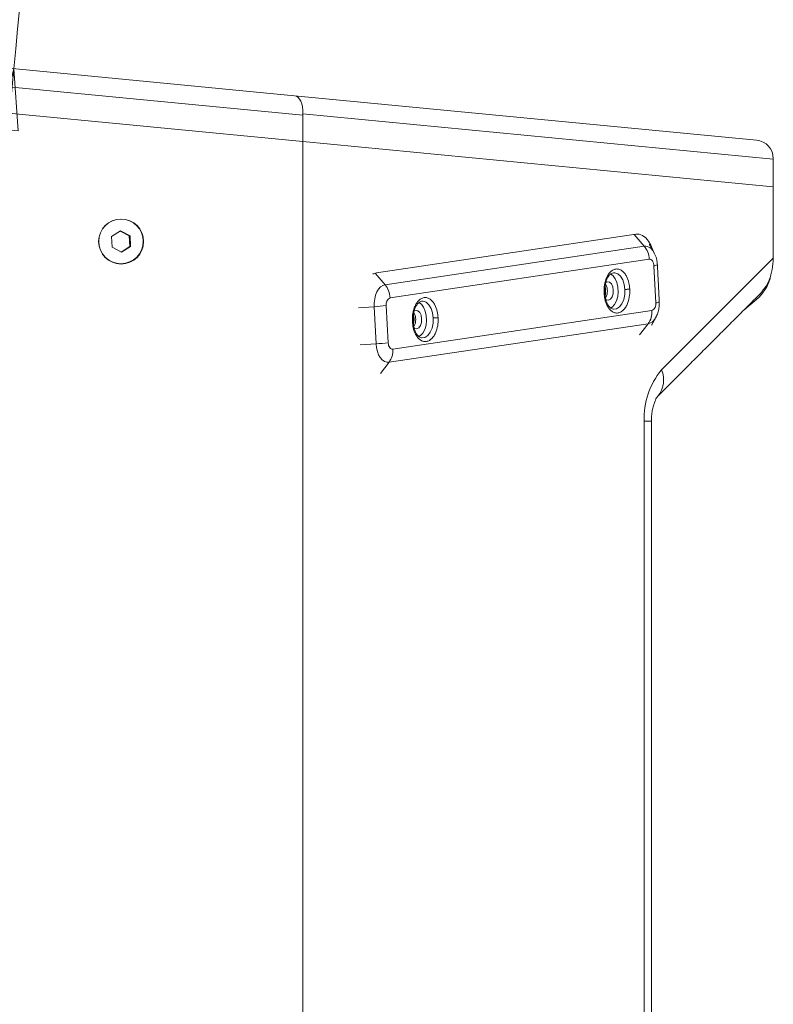
# Model space of a CAD drawing. Units: millimetres. Extents: x 5 to 415, y 5 to 292.
# Drawn here: x 46 to 86, y 160 to 213 of the extents above; entities that cross this region are included whole.
import ezdxf

# ---------------------------------------------------------------- set-up
doc = ezdxf.new("R2010")
doc.units = ezdxf.units.MM
doc.styles.add('SLDTEXTSTYLE0', font='TXT', dxfattribs={"width": 0.75})
doc.dimstyles.new('SLDDIMSTYLE1', dxfattribs={"dimtxt": 3.5, "dimasz": 3.302, "dimexe": 0, "dimexo": 0.0625, "dimgap": 0.875, "dimtad": 1, "dimtoh": 1, "dimdec": 4, "dimlfac": 5, "dimzin": 4, "dimdsep": 46, "dimtxsty": 'Standard', "dimblk1": 'CLOSED', "dimblk2": 'CLOSED', "dimsah": 1, "dimcen": 0.09, "dimazin": 0, "dimtfac": 1, "dimtofl": 0, "dimtmove": 0, "dimatfit": 3, "dimldrblk": 'CLOSED', "dimfxl": 1, "dimtolj": 1, "dimtzin": 12, "dimarcsym": 0})

# ---------------------------------------------------------------- blocks, each defined once
blk = doc.blocks.new('_CLOSED')
at = {"color": 0, "linetype": 'ByBlock', "lineweight": -2}
for p, q in [((-1, 0.166667), (0, 0)), ((-1, 0.166667), (-1, -0.166667)), ((0, 0), (-1, -0.166667)), ((0, 0), (-1, 0))]:
    blk.add_line(p, q, dxfattribs=at)
blk = doc.blocks.new('*D9')
at = {"color": 7, "linetype": 'Continuous', "lineweight": 0}
for start, end in [(172.952182, 174.5), (174.5, 180)]:
    blk.add_arc((1304.142, 88.773), 1264.762, start, end, dxfattribs=at)
at = {"color": 7, "linetype": 'Continuous', "lineweight": 0, "xscale": 3.302, "yscale": 3.302}
for p, rotation in [((45.204, 209.995, -3.833), 84.5747928478), ((39.381, 88.773, -3.833), 269.9252071522)]:
    blk.add_blockref('_CLOSED', p, dxfattribs=dict(at, rotation=rotation))
at = {"color": 7, "linetype": 'Continuous', "lineweight": 0, "insert": (42.973, 232.075), "char_height": 3.5, "attachment_point": 1, "rotation": 83.2712, "style": 'SLDTEXTSTYLE0'}
blk.add_mtext('5.50°', dxfattribs=at)

msp = doc.modelspace()

# ---------------------------------------------------------------- linework, layer by layer
at = {"color": 7, "linetype": 'Continuous', "lineweight": 15}
for p, q in [((26.738703, 211.772529), (60.293294, 208.54159)), ((60.738596, 207.502479), (26.738601, 210.776306)), ((60.738596, 206.087612), (26.738596, 209.361439)), ((26.738596, 209.358664), (60.740464, 206.084657)), ((60.293294, 208.54159), (85.134442, 206.149659)), ((60.738596, 207.502479), (60.738596, 206.087612)), ((86.038596, 205.135873), (60.740464, 207.571806)), ((59.148767, 206.23792), (59.149032, 206.240669)), ((60.715805, 206.087031), (60.735061, 206.087952)), ((60.740628, 206.087416), (60.738596, 206.087612)), ((60.740464, 206.084657), (60.740464, 157.096078)), ((60.740628, 206.088218), (60.742037, 206.088286)), ((60.742037, 206.088286), (60.742037, 157.125012)), ((60.742037, 206.088286), (86.034621, 203.652887)), ((86.038596, 205.154263), (86.038596, 205.135873)), ((86.038596, 205.135873), (86.038596, 203.651499)), ((86.034621, 203.652887), (86.034621, 199.813779)), ((86.038596, 203.651499), (86.034621, 203.651881)), ((86.038596, 203.651499), (86.034621, 203.651499)), ((86.038596, 203.651499), (86.038596, 201.651499)), ((86.037946, 200.26864), (86.037946, 201.615443)), ((50.94443, 201.285741), (50.459093, 200.975936)), ((51.410798, 201.018724), (50.924792, 201.273205)), ((51.454376, 201.018724), (50.94443, 201.285741)), ((78.645667, 201.099799), (64.710773, 199.025492)), ((79.097175, 200.461505), (78.565712, 201.076934)), ((50.459093, 200.975936), (50.483703, 200.399114)), ((51.410798, 201.018724), (51.454376, 201.018724)), ((51.435408, 200.441902), (51.410798, 201.018724)), ((51.478985, 200.441902), (51.454376, 201.018724)), ((50.483703, 200.399114), (50.993649, 200.132098)), ((50.969709, 200.144633), (51.435408, 200.441902)), ((50.993649, 200.132098), (51.478985, 200.441902)), ((51.435408, 200.441902), (51.478985, 200.441902)), ((65.162281, 198.387198), (79.097175, 200.461505)), ((79.633238, 200.098859), (79.619781, 200.123827)), ((79.370362, 199.757089), (65.435468, 197.682782)), ((80.027109, 193.806267), (86.034621, 199.813779)), ((64.63272, 199.000425), (65.162281, 198.387198)), ((79.718451, 197.414004), (79.616002, 199.406394)), ((85.845554, 198.725579), (85.8619, 198.725579)), ((77.023549, 198.127009), (77.000967, 198.319811)), ((67.140012, 197.496666), (67.125989, 197.494855)), ((64.578375, 197.203212), (63.731733, 197.150299)), ((64.680824, 195.210822), (64.578375, 197.203212)), ((65.229352, 197.26484), (65.331801, 195.272451)), ((65.577441, 194.921756), (79.512335, 196.996062)), ((77.444807, 197.066531), (77.426218, 197.069058)), ((79.31159, 196.291646), (65.376696, 194.21734)), ((78.851508, 195.68685), (79.31159, 196.291646)), ((67.140012, 195.53259), (67.121422, 195.535117)), ((63.834182, 195.157909), (64.680824, 195.210822)), ((65.376696, 194.21734), (64.916614, 193.612543)), ((79.099333, 104.050118), (79.099333, 191.047476)), ((79.481228, 191.047476), (79.099333, 191.047476))]:
    msp.add_line(p, q, dxfattribs=at)
at = {"color": 7, "linetype": 'Continuous', "lineweight": 15, "flags": 128}
for points in [[(79.572246, 200.209322), (79.561751, 200.244685), (79.461012, 200.507365), (79.332089, 200.731559), (79.179937, 200.90865), (79.010403, 201.031835), (78.830002, 201.096378), (78.645667, 201.099799)], [(79.616002, 199.406394), (79.607806, 199.480724), (79.591245, 199.550907), (79.566955, 199.614243), (79.53587, 199.6683), (79.499184, 199.710999), (79.458306, 199.740701), (79.414808, 199.756264), (79.370362, 199.757089)], [(64.710773, 199.025492), (64.529587, 198.967661), (64.511919, 198.958578)], [(77.290398, 198.962675), (77.424111, 198.86733), (77.543548, 198.708312), (77.633341, 198.500364), (77.68683, 198.258908), (77.700048, 198.001852), (77.672014, 197.748261), (77.604809, 197.516943), (77.503415, 197.325053), (77.375354, 197.186822), (77.285869, 197.132396)], [(77.44955, 199.031087), (77.513666, 199.031079), (77.675054, 198.975893), (77.820767, 198.84558), (77.938999, 198.650699), (78.020173, 198.407036), (78.057713, 198.134332)], [(77.029046, 198.508842), (77.118229, 198.546666), (77.232209, 198.525427), (77.332736, 198.431591), (77.404505, 198.279443), (77.436591, 198.092147), (77.424108, 197.898216), (77.368957, 197.727175), (77.279534, 197.605063), (77.169453, 197.550471), (77.055473, 197.57171), (77.03456, 197.584426)], [(65.162281, 198.387198), (65.038521, 198.347695), (64.921668, 198.267872), (64.816213, 198.150794), (64.726208, 198.000962), (64.655113, 197.824133), (64.60566, 197.627103), (64.579749, 197.417443), (64.578375, 197.203212)], [(77.004694, 197.798273), (77.015192, 197.871237), (77.023549, 198.127009)], [(78.057713, 198.134332), (78.048576, 197.854681), (77.993503, 197.590737), (77.896956, 197.363884), (77.766756, 197.1925), (77.613452, 197.090469), (77.449464, 197.066058), (77.444807, 197.066531)], [(66.985602, 197.428734), (67.119315, 197.333389), (67.238753, 197.174371), (67.328546, 196.966423), (67.382034, 196.724967), (67.395252, 196.467911), (67.367219, 196.21432), (67.300013, 195.983002), (67.19862, 195.791112), (67.070558, 195.652881), (66.981073, 195.598455)], [(67.752917, 196.600391), (67.715378, 196.873095), (67.634204, 197.116758), (67.515971, 197.311639), (67.370258, 197.441952), (67.20887, 197.497138), (67.140012, 197.496666)], [(66.724251, 196.974901), (66.813433, 197.012725), (66.927413, 196.991486), (67.02794, 196.89765), (67.09971, 196.745502), (67.131795, 196.558206), (67.119313, 196.364275), (67.064162, 196.193234), (66.974739, 196.071122), (66.864658, 196.01653), (66.750678, 196.037769), (66.729765, 196.050485)], [(67.752917, 196.600391), (67.74378, 196.32074), (67.688707, 196.056796), (67.59216, 195.829943), (67.461961, 195.658559), (67.308657, 195.556528), (67.144668, 195.532117), (67.140012, 195.53259)], [(65.331801, 195.272451), (65.339997, 195.19812), (65.356558, 195.127938), (65.380848, 195.064601), (65.411933, 195.010545), (65.448619, 194.967845), (65.489497, 194.938143), (65.532995, 194.922581), (65.577441, 194.921756)], [(64.680824, 195.210822), (64.704041, 195.000251), (64.750957, 194.801432), (64.819768, 194.622007), (64.907829, 194.468869), (65.011758, 194.347905), (65.12756, 194.263763), (65.250784, 194.219677), (65.376696, 194.21734)]]:
    msp.add_lwpolyline(points, dxfattribs=at)
at = {"color": 7, "linetype": 'Continuous', "lineweight": 15}
for centre, radius in [((50.972436, 200.70823), 1.208792), ((50.965997, 200.712178), 1.197569)]:
    msp.add_circle(centre, radius, dxfattribs=at)
for centre, radius, start, end in [((85.038596, 205.154263), 1, 0, 84.5), ((85.038596, 201.651499), 1, 354.8895516, 0), ((79.114436, 199.914975), 0.546802, 22.4546692, 91.8090008), ((78.194875, 199.706392), 1.17658, 2.4695378, 39.9251314), ((79.640755, 199.690706), 0.285388, 265.0241899, 305.290277), ((64.259981, 197.632085), 1.17658, 2.4695378, 39.9251314), ((76.376025, 198.048569), 0.742027, 332.4146938, 27.5853062), ((65.598723, 197.342474), 0.377441, 115.6282242, 191.8695772), ((79.34908, 197.33637), 0.377441, 295.6282242, 11.8695772), ((79.711152, 197.816646), 0.402708, 271.0384647, 299.275149), ((64.117369, 205.541718), 8.351241, 273.1644586, 277.6517646), ((66.07123, 196.514628), 0.742027, 332.4146938, 27.5853062), ((78.439139, 196.92109), 1.075811, 324.1908311, 3.9961423), ((65.21966, 196.514475), 1.501201, 349.775635, 11.1430913), ((79.161923, 196.894014), 0.620682, 283.9534415, 336.0160368), ((64.219818, 203.549329), 8.351241, 273.1644586, 277.6517646), ((64.504245, 194.846783), 1.075811, 324.1908311, 3.9961423), ((83.08865, 191.241277), 3.994022, 140.0433793, 182.7812347), ((78.78229, 193.263851), 1.357863, 320.0938534, 23.5446461)]:
    msp.add_arc(centre, radius, start, end, dxfattribs=at)
for centre, major_axis, ratio, start_param, end_param in [((60.197448, 207.546193), (0.095846, 0.995396), 0.539685401, 4.790007737, 6.283185307), ((61.517419, 207.419095), (-0.154926, 1.0011), 0.762419346, 1.301271776, 1.370536928), ((85.192617, 200.26864), (0, 2.526072), 0.334641787, 4.623665747, 4.71238898), ((84.416516, 199.813779), (0, 2.319857), 0.697502175, 4.181035742, 4.71238898), ((83.380045, 198.725579), (2.448362, 0.901018), 0.729281025, 4.994327727, 5.815849985), ((83.241043, 198.638307), (2.606389, 1.079602), 0.645945716, 5.282589402, 5.712984886), ((85.192617, 200.26864), (0, 2.526072), 0.334641787, 4.055250123, 4.135941698)]:
    msp.add_ellipse(centre, major_axis=major_axis, ratio=ratio, start_param=start_param, end_param=end_param, dxfattribs=at)
for points in [[(50.969039, 201.908919), (50.968168, 201.908919)], [(79.619781, 200.123827), (79.375008, 200.564069)], [(50.968168, 199.508919), (50.969039, 199.508919)], [(79.908079, 197.465357), (79.80563, 199.457746)], [(79.823218, 192.392054), (85.23501, 197.803846)], [(84.389658, 196.958494), (85.06969, 197.537412)], [(79.490259, 196.212108), (79.72223, 196.629323)], [(79.481228, 104.050118), (79.481228, 191.047476)]]:
    msp.add_open_spline(points, degree=1, dxfattribs=at)
for points, knots in [([(79.80563, 199.457746), (79.799376, 199.525725), (79.78435, 199.689077), (79.729002, 199.905233), (79.65801, 200.038869), (79.631355, 200.089045)], [0, 0, 0, 0, 0.3080303024, 0.7401918218, 1, 1, 1, 1]), ([(76.93647, 197.94544), (76.936186, 198.05769), (76.935542, 198.311924), (77.013598, 198.631764), (77.126783, 198.880368), (77.24895, 199.052186), (77.399296, 199.177861), (77.568032, 199.239553), (77.740501, 199.228652), (77.901388, 199.149306), (78.039236, 199.016193), (78.176073, 198.804806), (78.285586, 198.512888), (78.310899, 198.262325), (78.322075, 198.151697)], [0, 0, 0, 0, 0.090318422, 0.204563192, 0.271419887, 0.343936155, 0.420785504, 0.5, 0.579214496, 0.656063845, 0.728580113, 0.795436808, 0.909681578, 1, 1, 1, 1]), ([(76.974397, 197.955687), (76.9749, 198.078338), (76.975686, 198.269916), (77.027543, 198.510044), (77.087471, 198.684583), (77.166479, 198.83117), (77.28542, 198.978408), (77.382143, 199.01003), (77.445218, 199.030651)], [0, 0, 0, 0, 0.223412022, 0.348965355, 0.480622469, 0.615200175, 0.749066174, 1, 1, 1, 1]), ([(78.322075, 198.151697), (78.322359, 198.039448), (78.323003, 197.785213), (78.244947, 197.465374), (78.131763, 197.21677), (78.009595, 197.044952), (77.85925, 196.919277), (77.690513, 196.857585), (77.518044, 196.868486), (77.357157, 196.947832), (77.219309, 197.080945), (77.082472, 197.292331), (76.972959, 197.58425), (76.947647, 197.834812), (76.93647, 197.94544)], [0, 0, 0, 0, 0.090318422, 0.204563192, 0.271419887, 0.343936155, 0.420785504, 0.5, 0.579214496, 0.656063845, 0.728580113, 0.795436808, 0.909681578, 1, 1, 1, 1]), ([(76.97406, 197.955815), (76.972619, 197.954194), (76.969791, 197.951014), (76.947432, 197.947274), (76.93647, 197.94544)], [0, 0, 0, 0, 0.509766574, 1, 1, 1, 1]), ([(77.442194, 197.066824), (77.396284, 197.080038), (77.29517, 197.109142), (77.139263, 197.292549), (77.014577, 197.586997), (76.987512, 197.835348), (76.974397, 197.955687)], [0, 0, 0, 0, 0.214177799, 0.4717199352, 0.7440227547, 1, 1, 1, 1]), ([(78.322075, 198.151697), (78.303782, 198.149355), (78.265883, 198.144503), (78.188746, 198.138857), (78.115695, 198.13533), (78.076588, 198.134657), (78.057713, 198.134332)], [0, 0, 0, 0, 0.271336945, 0.562152072, 0.7886616, 1, 1, 1, 1]), ([(66.631675, 196.411499), (66.631391, 196.523749), (66.630747, 196.777983), (66.708803, 197.097823), (66.821987, 197.346427), (66.944155, 197.518245), (67.0945, 197.64392), (67.263236, 197.705612), (67.435705, 197.694711), (67.596593, 197.615365), (67.73444, 197.482252), (67.871277, 197.270865), (67.98079, 196.978947), (68.006103, 196.728384), (68.017279, 196.617756)], [0, 0, 0, 0, 0.090318422, 0.204563192, 0.271419887, 0.343936155, 0.420785504, 0.5, 0.579214496, 0.656063845, 0.728580113, 0.795436808, 0.909681578, 1, 1, 1, 1]), ([(66.669602, 196.421745), (66.670105, 196.544397), (66.670891, 196.735975), (66.722748, 196.976103), (66.782676, 197.150642), (66.861684, 197.297229), (66.980624, 197.444467), (67.077347, 197.476089), (67.140422, 197.49671)], [0, 0, 0, 0, 0.223412022, 0.348965355, 0.480622469, 0.615200175, 0.749066174, 1, 1, 1, 1]), ([(79.726629, 196.648952), (79.7452, 196.680817), (79.807957, 196.788496), (79.87156, 197.000315), (79.91219, 197.244255), (79.909253, 197.402224), (79.908079, 197.465357)], [0, 0, 0, 0, 0.131752618, 0.445216077, 0.778276656, 1, 1, 1, 1]), ([(66.631675, 196.411499), (66.642851, 196.300871), (66.668164, 196.050309), (66.777677, 195.75839), (66.914514, 195.547004), (67.052361, 195.413891), (67.213249, 195.334545), (67.385718, 195.323644), (67.554454, 195.385335), (67.704799, 195.511011), (67.826967, 195.682829), (67.940151, 195.931433), (68.018207, 196.251272), (68.017563, 196.505507), (68.017279, 196.617756)], [0, 0, 0, 0, 0.0903184216, 0.2045631923, 0.2714198875, 0.3439361549, 0.4207855041, 0.5, 0.5792144959, 0.6560638451, 0.7285801125, 0.7954368077, 0.9096815784, 1, 1, 1, 1]), ([(66.631675, 196.411499), (66.64617, 196.413902), (66.668434, 196.417593), (66.665852, 196.420398), (66.664951, 196.421377)], [0, 0, 0, 0, 0.651087032, 1, 1, 1, 1]), ([(67.137399, 195.532883), (67.091489, 195.546097), (66.990374, 195.575201), (66.834467, 195.758608), (66.709782, 196.053056), (66.682716, 196.301407), (66.669602, 196.421745)], [0, 0, 0, 0, 0.214177799, 0.471719935, 0.744022755, 1, 1, 1, 1]), ([(67.752917, 196.600391), (67.777569, 196.60087), (67.828642, 196.601862), (67.90901, 196.606562), (67.974972, 196.612166), (68.003506, 196.615936), (68.017279, 196.617756)], [0, 0, 0, 0, 0.2713369452, 0.5621520717, 0.7886616002, 1, 1, 1, 1]), ([(79.481228, 191.047476), (79.48188, 191.097225), (79.483844, 191.247099), (79.506317, 191.492759), (79.555397, 191.765572), (79.621916, 192.001353), (79.696265, 192.188069), (79.765259, 192.316693), (79.813951, 192.382801), (79.820347, 192.389187), (79.823218, 192.392054)], [0, 0, 0, 0, 0.070682217, 0.212937432, 0.353963358, 0.492345639, 0.627540941, 0.760120461, 0.892312267, 1, 1, 1, 1])]:
    msp.add_open_spline(points, degree=3, knots=knots, dxfattribs=at)

# ---------------------------------------------------------------- dimensions: what is measured, and where the dimension line sits
at = {"color": 7, "linetype": 'Continuous', "lineweight": 0}
dim = msp.add_angular_dim_2l(base=(42.657277, 179.750192), line1=((29.982703, 211.460168), (76.80293, 206.951892)), line2=((26.738596, 88.77254), (59.656301, 88.77254)), dimstyle='SLDDIMSTYLE1', dxfattribs=at)
dim.commit()
dim.dimension.update_dxf_attribs({"geometry": '*D9', "text_midpoint": (40.837417, 149.453431), "dimtype": 162})

doc.saveas('drawing.dxf')
